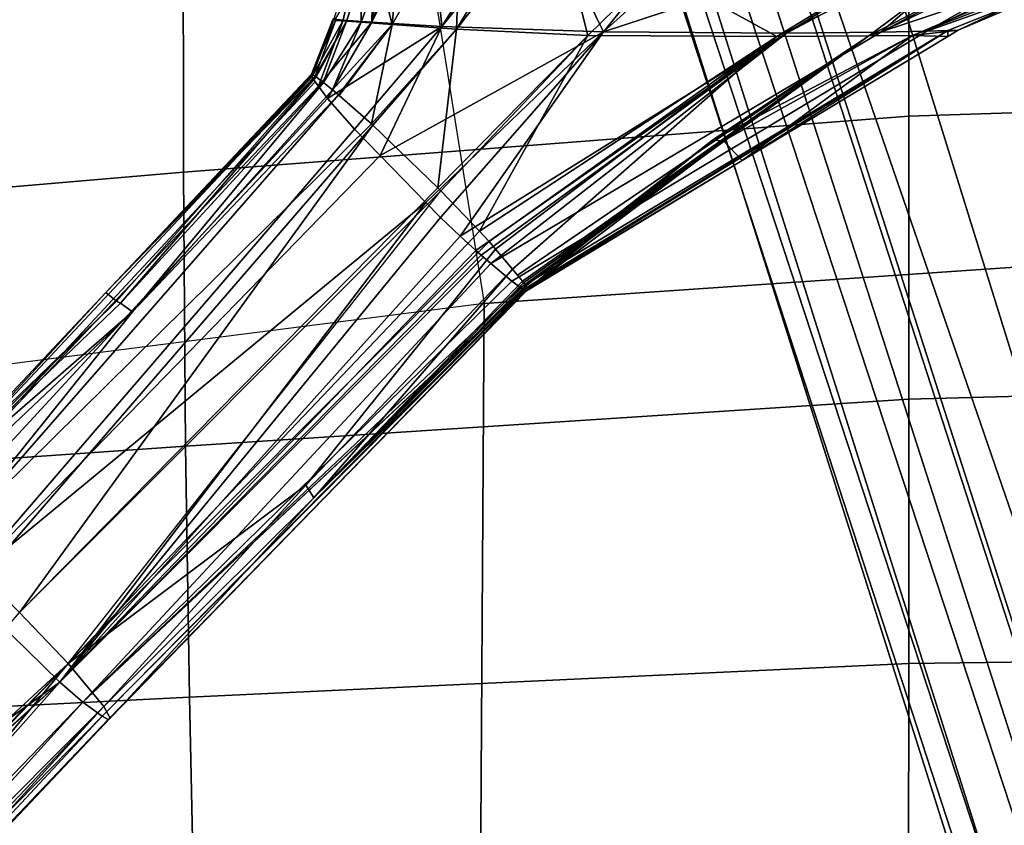
# Model space of a CAD drawing. Units: inches. Extents: x -2 to 202, y -6 to 153.
# Drawn here: x 37 to 38, y 39 to 40 of the extents above; entities that cross this region are included whole.
import ezdxf

# ---------------------------------------------------------------- set-up
doc = ezdxf.new("R2010")
doc.units = ezdxf.units.IN
doc.header["$MEASUREMENT"] = 0
for name, color, linetype in [('SEAT-BASE', 5, 'Continuous'), ('SEAT-FABRIC', 5, 'Continuous'), ('SEAT-FRAME', 5, 'Continuous'), ('SEAT-KNOBS', 5, 'Continuous')]:
    doc.layers.add(name, color=color, linetype=linetype)

# ---------------------------------------------------------------- blocks, each defined once
blk = doc.blocks.new('1sayl_suspmidbck_arms_1t')
at = {"layer": 'SEAT-BASE'}
for points in [[(0.357, -1.1992, 5.949), (0.416, -1.18, 5.949), (3.1437, -9.5893, 3.9883), (3.0932, -9.6057, 3.9883)], [(0.4484, -1.1776, 5.9789), (3.176, -9.5868, 4.0182), (3.1437, -9.5893, 3.9883), (0.416, -1.18, 5.949)], [(3.176, -9.5868, 4.0182), (0.4484, -1.1776, 5.9789), (0.9022, -1.288, 5.915), (3.8098, -9.7298, 3.9258)], [(3.0932, -9.6057, 3.9883), (3.0656, -9.6227, 4.0182), (0.3294, -1.2162, 5.9789), (0.357, -1.1992, 5.949)], [(0.0272, -1.5724, 5.915), (0.3294, -1.2162, 5.9789), (3.0656, -9.6227, 4.0182), (2.6369, -10.1109, 3.9258)], [(1.0679, -1.2738, 5.9064), (1.1388, -1.2616, 5.9333), (3.8633, -9.7231, 3.9214), (3.8098, -9.7298, 3.9258)], [(1.29, -1.2716, 6.0974), (3.9592, -9.7087, 3.9962), (3.8633, -9.7231, 3.9214), (1.1388, -1.2616, 5.9333)], [(3.8098, -9.7298, 3.9258), (0.9022, -1.288, 5.915), (1.0679, -1.2738, 5.9064)], [(1.29, -1.2716, 6.0974), (1.379, -1.3694, 6.4002), (4.024, -9.7152, 4.1197), (3.9592, -9.7087, 3.9962)], [(1.3784, -1.5144, 6.7636), (4.0639, -9.7511, 4.308), (4.024, -9.7152, 4.1197), (1.379, -1.3694, 6.4002)], [(1.3784, -1.5144, 6.7636), (1.3448, -1.5805, 6.9061), (4.0383, -9.7812, 4.4355), (4.0639, -9.7511, 4.308)], [(-0.1153, -1.6582, 5.9064), (0.0272, -1.5724, 5.915), (2.6369, -10.1109, 3.9258), (-0.1153, -1.6582, 5.9064)], [(1.2811, -1.6514, 7.0284), (3.9727, -9.8285, 4.5522), (4.0383, -9.7812, 4.4355), (1.3448, -1.5805, 6.9061)], [(2.5896, -10.137, 3.9214), (-0.1798, -1.69, 5.9333), (-0.1153, -1.6582, 5.9064), (2.6369, -10.1109, 3.9258)], [(1.2811, -1.6514, 7.0284), (1.2088, -1.701, 7.0948), (3.8424, -9.8944, 4.6671), (3.9727, -9.8285, 4.5522)], [(2.5896, -10.137, 3.9214), (2.5036, -10.1816, 3.9962), (-0.2962, -1.787, 6.0974), (-0.1798, -1.69, 5.9333)], [(1.112, -1.7588, 7.1618), (3.6638, -9.9708, 4.7361), (3.8424, -9.8944, 4.6671), (1.2088, -1.701, 7.0948)], [(1.112, -1.7588, 7.1618), (0.8566, -1.8721, 7.2363), (3.4762, -10.0425, 4.7875), (3.6638, -9.9708, 4.7361)], [(0.6351, -1.9545, 7.2625), (3.2842, -10.1077, 4.8004), (3.4762, -10.0425, 4.7875), (0.8566, -1.8721, 7.2363)], [(3.0905, -10.1678, 4.7875), (3.2842, -10.1077, 4.8004), (0.6351, -1.9545, 7.2625), (0.4074, -2.0181, 7.2363)], [(3.0905, -10.1678, 4.7875), (0.4074, -2.0181, 7.2363), (0.1341, -2.0765, 7.1618), (2.8966, -10.2201, 4.7361)], [(2.4822, -10.2868, 4.4355), (2.5631, -10.2866, 4.5522), (-0.0657, -2.089, 7.0284), (-0.1589, -2.0691, 6.9061)], [(2.7073, -10.2633, 4.6671), (2.8966, -10.2201, 4.7361), (0.1341, -2.0765, 7.1618), (0.0218, -2.0866, 7.0948)], [(2.7073, -10.2633, 4.6671), (0.0218, -2.0866, 7.0948), (-0.0657, -2.089, 7.0284), (2.5631, -10.2866, 4.5522)]]:
    blk.add_3dface(points, dxfattribs=at)
at = {"layer": 'SEAT-FABRIC'}
for points in [[(3.5433, -6.4163, 18.3822), (5.705, -6.1403, 18.2422), (5.714, -4.1024, 17.9768), (3.5568, -4.2959, 18.0014)], [(3.5433, -6.4163, 18.3822), (3.5568, -4.2959, 18.0014), (1.3864, -4.3993, 17.9649), (1.3723, -6.5648, 18.4042)], [(6.1179, -7.9891, 18.513), (3.8588, -8.3968, 18.7536), (3.5433, -6.4163, 18.3822), (5.705, -6.1403, 18.2422)], [(3.5433, -6.4163, 18.3822), (1.3723, -6.5648, 18.4042), (1.3558, -8.5959, 18.8843), (3.8588, -8.3968, 18.7536)]]:
    blk.add_3dface(points, dxfattribs=at)
at = {"layer": 'SEAT-FRAME'}
for points in [[(4.1094, -5.6606, 14.8278), (4.1008, -5.2674, 14.3915), (5.2615, -5.2458, 14.3431), (5.3419, -5.5983, 14.7899)], [(4.1094, -5.6606, 14.8278), (2.7273, -5.7249, 14.8567), (2.7277, -5.3097, 14.4161), (4.1008, -5.2674, 14.3915)], [(1.1564, -5.7457, 14.8733), (1.1418, -5.322, 14.4313), (2.7277, -5.3097, 14.4161), (2.7273, -5.7249, 14.8567)], [(4.1094, -5.6606, 14.8278), (5.3419, -5.5983, 14.7899), (5.3433, -6.0576, 15.1247), (4.1167, -6.1423, 15.1631)], [(4.1094, -5.6606, 14.8278), (4.1167, -6.1423, 15.1631), (2.727, -6.2327, 15.187), (2.7273, -5.7249, 14.8567)], [(1.1564, -5.7457, 14.8733), (2.7273, -5.7249, 14.8567), (2.727, -6.2327, 15.187), (1.1711, -6.2741, 15.1912)], [(4.1206, -6.6689, 15.4274), (4.1167, -6.1423, 15.1631), (5.3433, -6.0576, 15.1247), (5.3403, -6.5642, 15.3847)], [(4.1206, -6.6689, 15.4274), (2.7269, -6.7763, 15.4542), (2.727, -6.2327, 15.187), (4.1167, -6.1423, 15.1631)], [(1.1863, -6.8265, 15.4558), (1.1711, -6.2741, 15.1912), (2.727, -6.2327, 15.187), (2.7269, -6.7763, 15.4542)], [(4.1206, -6.6689, 15.4274), (5.3403, -6.5642, 15.3847), (5.3256, -7.5925, 15.8856), (4.1218, -7.7267, 15.95)], [(4.1206, -6.6689, 15.4274), (4.1218, -7.7267, 15.95), (2.7268, -7.8582, 15.9925), (2.7269, -6.7763, 15.4542)], [(1.1863, -6.8265, 15.4558), (2.7269, -6.7763, 15.4542), (2.7268, -7.8582, 15.9925), (1.2175, -7.9247, 15.9965)]]:
    blk.add_3dface(points, dxfattribs=at)
at = {"layer": 'SEAT-KNOBS'}
for points in [[(4.2655, -5.6178, 12.7368), (5.0601, -4.7818, 12.5964), (5.0549, -4.7837, 12.5558), (4.2616, -5.6199, 12.7027)], [(4.2616, -5.6199, 12.7027), (5.0549, -4.7837, 12.5558), (5.0521, -4.7848, 12.5337)], [(5.0521, -4.7848, 12.5337), (5.0543, -4.7883, 12.5259), (4.2616, -5.6199, 12.7027)], [(4.2771, -5.6237, 12.7682), (5.0628, -4.7808, 12.6177), (5.0601, -4.7818, 12.5964), (4.2655, -5.6178, 12.7368)], [(5.0875, -4.7986, 12.654), (5.0702, -4.7861, 12.6285), (5.0628, -4.7808, 12.6177), (4.2771, -5.6237, 12.7682)], [(4.2736, -5.6427, 12.6386), (4.2616, -5.6199, 12.7027), (5.0543, -4.7883, 12.5259)], [(5.0543, -4.7883, 12.5259), (5.0664, -4.8074, 12.4832), (4.2736, -5.6427, 12.6386)], [(4.2771, -5.6237, 12.7682), (4.3139, -5.6511, 12.8177), (5.0875, -4.7986, 12.654)], [(4.3139, -5.6511, 12.8177), (5.1164, -4.8194, 12.6964), (5.0875, -4.7986, 12.654)], [(5.0664, -4.8074, 12.4832), (5.0728, -4.8177, 12.4603), (5.0825, -4.833, 12.4261), (4.2736, -5.6427, 12.6386)], [(4.3586, -5.6891, 12.8505), (5.1244, -4.8267, 12.6996), (5.1164, -4.8194, 12.6964), (4.3139, -5.6511, 12.8177)], [(4.2736, -5.6427, 12.6386), (5.0825, -4.833, 12.4261), (4.3422, -5.725, 12.55)], [(5.1383, -4.8964, 12.3746), (4.3422, -5.725, 12.55), (5.0825, -4.833, 12.4261)], [(5.2116, -4.9061, 12.7336), (5.1567, -4.8561, 12.7121), (5.1244, -4.8267, 12.6996), (4.3586, -5.6891, 12.8505)], [(4.3422, -5.725, 12.55), (5.1383, -4.8964, 12.3746), (5.1458, -4.9049, 12.3678)], [(4.3422, -5.725, 12.55), (5.1458, -4.9049, 12.3678), (5.184, -4.9483, 12.3325)], [(4.3586, -5.6891, 12.8505), (5.2174, -4.912, 12.7325), (5.2116, -4.9061, 12.7336)], [(5.2174, -4.912, 12.7325), (4.3586, -5.6891, 12.8505), (5.3099, -5.0052, 12.7158)], [(5.184, -4.9483, 12.3325), (4.4356, -5.8227, 12.5125), (4.3422, -5.725, 12.55)], [(4.5481, -5.874, 12.8515), (5.3099, -5.0052, 12.7158), (4.3586, -5.6891, 12.8505)], [(3.4609, -6.4424, 12.8801), (4.2655, -5.6178, 12.7368), (4.2616, -5.6199, 12.7027), (3.4605, -6.4434, 12.8723)], [(3.4609, -6.4424, 12.8801), (3.4617, -6.4407, 12.8947), (4.2655, -5.6178, 12.7368)], [(3.4617, -6.4407, 12.8947), (3.465, -6.4419, 12.9066), (4.2771, -5.6237, 12.7682), (4.2655, -5.6178, 12.7368)], [(3.8702, -6.0431, 12.7759), (3.4602, -6.4439, 12.8678), (4.2616, -5.6199, 12.7027)], [(3.4605, -6.4434, 12.8723), (4.2616, -5.6199, 12.7027), (3.4602, -6.4439, 12.8678)], [(3.465, -6.4419, 12.9066), (3.467, -6.4431, 12.9108), (4.2771, -5.6237, 12.7682)], [(4.3139, -5.6511, 12.8177), (4.2771, -5.6237, 12.7682), (3.467, -6.4431, 12.9108)], [(4.2616, -5.6199, 12.7027), (4.2736, -5.6427, 12.6386), (3.8702, -6.0431, 12.7759)], [(3.467, -6.4431, 12.9108), (3.4673, -6.4433, 12.9114), (4.3139, -5.6511, 12.8177)], [(3.4733, -6.4469, 12.924), (4.3139, -5.6511, 12.8177), (3.4673, -6.4433, 12.9114)], [(4.3139, -5.6511, 12.8177), (3.4733, -6.4469, 12.924), (3.4896, -6.4591, 12.9461)], [(3.4896, -6.4591, 12.9461), (3.5304, -6.493, 12.9802), (4.3139, -5.6511, 12.8177)], [(3.5304, -6.493, 12.9802), (3.5442, -6.5053, 12.9877), (4.3586, -5.6891, 12.8505), (4.3139, -5.6511, 12.8177)], [(3.8854, -6.0677, 12.72), (3.8702, -6.0431, 12.7759), (4.2736, -5.6427, 12.6386)], [(3.8854, -6.0677, 12.72), (4.2736, -5.6427, 12.6386), (4.3422, -5.725, 12.55)], [(3.5486, -6.5091, 12.99), (4.3586, -5.6891, 12.8505), (3.5442, -6.5053, 12.9877)], [(4.3586, -5.6891, 12.8505), (3.5486, -6.5091, 12.99), (3.559, -6.5183, 12.9957)], [(3.559, -6.5183, 12.9957), (3.5892, -6.546, 13.0064), (4.3586, -5.6891, 12.8505)], [(3.6271, -6.5819, 13.0125), (4.3586, -5.6891, 12.8505), (3.5892, -6.546, 13.0064)], [(4.3586, -5.6891, 12.8505), (3.6271, -6.5819, 13.0125), (3.6552, -6.6107, 13.0046)], [(4.3586, -5.6891, 12.8505), (3.6552, -6.6107, 13.0046), (4.5481, -5.874, 12.8515)], [(3.5333, -6.5353, 12.7515), (3.5211, -6.5208, 12.7668), (3.8854, -6.0677, 12.72), (4.3422, -5.725, 12.55)], [(3.5522, -6.5552, 12.7434), (3.5333, -6.5353, 12.7515), (4.3422, -5.725, 12.55)], [(3.6261, -6.6329, 12.7116), (3.5522, -6.5552, 12.7434), (4.3422, -5.725, 12.55)], [(3.6319, -6.6387, 12.7105), (3.6261, -6.6329, 12.7116), (4.4356, -5.8227, 12.5125)], [(3.6319, -6.6387, 12.7105), (4.4356, -5.8227, 12.5125), (3.757, -6.759, 12.722)], [(4.5063, -5.8923, 12.509), (3.757, -6.759, 12.722), (4.4356, -5.8227, 12.5125)], [(4.4356, -5.8227, 12.5125), (4.4356, -5.8227, 12.5125), (4.5063, -5.8923, 12.509)], [(3.7429, -6.7007, 12.9799), (4.5481, -5.874, 12.8515), (3.6552, -6.6107, 13.0046)], [(4.5481, -5.874, 12.8515), (3.7429, -6.7007, 12.9799), (3.7924, -6.7515, 12.966)], [(4.5481, -5.874, 12.8515), (3.7924, -6.7515, 12.966), (3.8439, -6.8104, 12.916), (4.6273, -5.9616, 12.7923)], [(4.5765, -5.9563, 12.5351), (3.7596, -6.7613, 12.7234), (3.757, -6.759, 12.722), (4.5063, -5.8923, 12.509)], [(3.8229, -6.8169, 12.7593), (3.8219, -6.816, 12.7587), (3.7596, -6.7613, 12.7234), (4.5765, -5.9563, 12.5351)], [(3.8229, -6.8169, 12.7593), (4.5765, -5.9563, 12.5351), (4.219, -6.4007, 12.6775)], [(4.6369, -6.0052, 12.5937), (4.219, -6.4007, 12.6775), (4.5765, -5.9563, 12.5351)], [(4.6273, -5.9616, 12.7923), (3.8439, -6.8104, 12.916), (3.8615, -6.8337, 12.8804), (4.6547, -5.9968, 12.7432)], [(4.6547, -5.9968, 12.7432), (3.8615, -6.8337, 12.8804), (3.8678, -6.8421, 12.8676)], [(4.6547, -5.9968, 12.7432), (3.8678, -6.8421, 12.8676), (3.8745, -6.851, 12.854), (4.6632, -6.0101, 12.7139)], [(4.6632, -6.0101, 12.7139), (3.8745, -6.851, 12.854), (4.2703, -6.4374, 12.7519)], [(4.219, -6.4007, 12.6775), (4.6369, -6.0052, 12.5937), (4.6582, -6.0188, 12.6349)], [(4.2703, -6.4374, 12.7519), (4.64, -6.0446, 12.6866), (4.6632, -6.0101, 12.7139)], [(4.219, -6.4007, 12.6775), (4.6582, -6.0188, 12.6349), (4.2417, -6.4168, 12.7123)], [(4.2495, -6.421, 12.7328), (4.2417, -6.4168, 12.7123), (4.6582, -6.0188, 12.6349)], [(4.2495, -6.421, 12.7328), (4.6582, -6.0188, 12.6349), (4.6665, -6.0188, 12.6819), (4.64, -6.0446, 12.6866)], [(3.4602, -6.4439, 12.8678), (3.8702, -6.0431, 12.7759), (3.4635, -6.4499, 12.8516)], [(3.8702, -6.0431, 12.7759), (3.4637, -6.4503, 12.8505), (3.4635, -6.4499, 12.8516)], [(3.4637, -6.4503, 12.8505), (3.8702, -6.0431, 12.7759), (3.4652, -6.453, 12.8433)], [(3.4673, -6.4561, 12.8371), (3.4652, -6.453, 12.8433), (3.8702, -6.0431, 12.7759)], [(3.8702, -6.0431, 12.7759), (3.4696, -6.4594, 12.8312), (3.4673, -6.4561, 12.8371)], [(3.4887, -6.4822, 12.8073), (3.4792, -6.4709, 12.8191), (3.4696, -6.4594, 12.8312), (3.8702, -6.0431, 12.7759)], [(3.8702, -6.0431, 12.7759), (3.8854, -6.0677, 12.72), (3.4887, -6.4822, 12.8073)], [(4.2703, -6.4374, 12.7519), (4.2495, -6.421, 12.7328), (4.64, -6.0446, 12.6866)], [(3.5211, -6.5208, 12.7668), (3.4887, -6.4822, 12.8073), (3.8854, -6.0677, 12.72)], [(3.8344, -6.827, 12.7658), (3.8229, -6.8169, 12.7593), (4.219, -6.4007, 12.6775)], [(4.219, -6.4007, 12.6775), (3.8518, -6.8407, 12.7851), (3.8344, -6.827, 12.7658)], [(4.2417, -6.4168, 12.7123), (3.8521, -6.8409, 12.7855), (3.8518, -6.8407, 12.7851), (4.219, -6.4007, 12.6775)], [(3.8659, -6.8517, 12.8008), (3.8521, -6.8409, 12.7855), (4.2417, -6.4168, 12.7123)], [(4.2417, -6.4168, 12.7123), (4.2495, -6.421, 12.7328), (3.8676, -6.8531, 12.8027), (3.8659, -6.8518, 12.8009)], [(3.8659, -6.8517, 12.8008), (4.2417, -6.4168, 12.7123), (3.8659, -6.8518, 12.8009)], [(4.2703, -6.4374, 12.7519), (3.8676, -6.8531, 12.8027), (4.2495, -6.421, 12.7328)], [(3.465, -6.4419, 12.9066), (3.4617, -6.4407, 12.8947), (3.0472, -6.6908, 12.9679), (2.652, -6.9407, 13.0783)], [(3.467, -6.4431, 12.9108), (3.465, -6.4419, 12.9066), (2.652, -6.9407, 13.0783)], [(2.652, -6.9407, 13.0783), (3.4673, -6.4433, 12.9114), (3.467, -6.4431, 12.9108)], [(3.4673, -6.4433, 12.9114), (2.652, -6.9407, 13.0783), (3.4733, -6.4469, 12.924)], [(3.4896, -6.4591, 12.9461), (3.4733, -6.4469, 12.924), (2.652, -6.9407, 13.0783), (2.6926, -6.9396, 13.0968)], [(2.8036, -6.9303, 12.9247), (3.4637, -6.4503, 12.8505), (3.4652, -6.453, 12.8433)], [(3.4637, -6.4503, 12.8505), (2.8036, -6.9303, 12.9247), (3.1041, -6.73, 12.9116)], [(3.4617, -6.4407, 12.8947), (3.4609, -6.4424, 12.8801), (3.0472, -6.6908, 12.9679)], [(3.0834, -6.729, 12.9345), (3.0472, -6.6908, 12.9679), (3.4609, -6.4424, 12.8801)], [(3.4609, -6.4424, 12.8801), (3.4605, -6.4434, 12.8723), (3.0834, -6.729, 12.9345)], [(3.0834, -6.729, 12.9345), (3.4605, -6.4434, 12.8723), (3.1041, -6.73, 12.9116)], [(3.4605, -6.4434, 12.8723), (3.4602, -6.4439, 12.8678), (3.1041, -6.73, 12.9116)], [(3.4635, -6.4499, 12.8516), (3.1041, -6.73, 12.9116), (3.4602, -6.4439, 12.8678)], [(3.1041, -6.73, 12.9116), (3.4635, -6.4499, 12.8516), (3.4637, -6.4503, 12.8505)], [(3.8676, -6.8531, 12.8027), (4.2703, -6.4374, 12.7519), (3.8751, -6.8572, 12.8217)], [(3.8755, -6.8523, 12.8521), (4.2703, -6.4374, 12.7519), (3.8745, -6.851, 12.854)], [(3.8753, -6.8552, 12.8339), (3.8751, -6.8572, 12.8217), (4.2703, -6.4374, 12.7519)], [(4.2703, -6.4374, 12.7519), (3.8755, -6.8523, 12.8521), (3.8753, -6.8552, 12.8339)], [(3.5304, -6.493, 12.9802), (3.4896, -6.4591, 12.9461), (2.6926, -6.9396, 13.0968), (2.7808, -6.9378, 13.1146)], [(3.4652, -6.453, 12.8433), (3.4673, -6.4561, 12.8371), (2.8036, -6.9303, 12.9247)], [(3.4696, -6.4594, 12.8312), (2.8036, -6.9303, 12.9247), (3.4673, -6.4561, 12.8371)], [(3.4696, -6.4594, 12.8312), (3.4792, -6.4709, 12.8191), (2.8036, -6.9303, 12.9247)], [(2.9805, -6.929, 12.8531), (2.8036, -6.9303, 12.9247), (3.4792, -6.4709, 12.8191), (3.4887, -6.4822, 12.8073)], [(3.5211, -6.5208, 12.7668), (2.9805, -6.929, 12.8531), (3.4887, -6.4822, 12.8073)], [(2.9622, -6.9357, 13.1208), (3.5304, -6.493, 12.9802), (2.7808, -6.9378, 13.1146)], [(3.5486, -6.5091, 12.99), (3.5442, -6.5053, 12.9877), (3.5304, -6.493, 12.9802), (2.9622, -6.9357, 13.1208)], [(2.9622, -6.9357, 13.1208), (3.559, -6.5183, 12.9957), (3.5486, -6.5091, 12.99)], [(3.559, -6.5183, 12.9957), (2.9622, -6.9357, 13.1208), (3.5892, -6.546, 13.0064)], [(3.5211, -6.5208, 12.7668), (3.5333, -6.5353, 12.7515), (2.9805, -6.929, 12.8531)], [(3.3138, -6.938, 13.0821), (3.5892, -6.546, 13.0064), (2.9622, -6.9357, 13.1208)], [(3.5522, -6.5552, 12.7434), (2.9805, -6.929, 12.8531), (3.5333, -6.5353, 12.7515)], [(3.3138, -6.938, 13.0821), (3.6271, -6.5819, 13.0125), (3.5892, -6.546, 13.0064)], [(2.9805, -6.929, 12.8531), (3.5522, -6.5552, 12.7434), (3.3437, -6.9313, 12.7617)], [(3.6261, -6.6329, 12.7116), (3.3437, -6.9313, 12.7617), (3.5522, -6.5552, 12.7434)], [(3.3138, -6.938, 13.0821), (3.6552, -6.6107, 13.0046), (3.6271, -6.5819, 13.0125)], [(3.6552, -6.6107, 13.0046), (3.3138, -6.938, 13.0821), (3.7429, -6.7007, 12.9799)], [(3.3437, -6.9313, 12.7617), (3.6261, -6.6329, 12.7116), (3.6319, -6.6387, 12.7105)], [(3.5964, -6.9436, 12.7486), (3.3437, -6.9313, 12.7617), (3.6319, -6.6387, 12.7105)], [(3.6319, -6.6387, 12.7105), (3.757, -6.759, 12.722), (3.5964, -6.9436, 12.7486)], [(3.0472, -6.6908, 12.9679), (2.6524, -6.9291, 13.0376), (2.652, -6.9407, 13.0783)], [(2.7199, -6.9311, 12.9704), (2.6524, -6.9291, 13.0376), (3.0472, -6.6908, 12.9679)], [(3.0472, -6.6908, 12.9679), (3.0834, -6.729, 12.9345), (2.7199, -6.9311, 12.9704)], [(3.6244, -6.9487, 13.0168), (3.7429, -6.7007, 12.9799), (3.3138, -6.938, 13.0821)], [(3.7429, -6.7007, 12.9799), (3.6244, -6.9487, 13.0168), (3.7924, -6.7515, 12.966)], [(3.1041, -6.73, 12.9116), (2.7199, -6.9311, 12.9704), (3.0834, -6.729, 12.9345)], [(2.7199, -6.9311, 12.9704), (3.1041, -6.73, 12.9116), (2.8036, -6.9303, 12.9247)], [(3.8439, -6.8104, 12.916), (3.7924, -6.7515, 12.966), (3.6244, -6.9487, 13.0168)], [(3.7596, -6.7613, 12.7234), (3.5964, -6.9436, 12.7486), (3.757, -6.759, 12.722)], [(3.5964, -6.9436, 12.7486), (3.7596, -6.7613, 12.7234), (3.7198, -6.9523, 12.769)], [(3.8219, -6.816, 12.7587), (3.7198, -6.9523, 12.769), (3.7596, -6.7613, 12.7234)], [(3.7592, -6.9565, 12.9524), (3.8439, -6.8104, 12.916), (3.6244, -6.9487, 13.0168)], [(3.8439, -6.8104, 12.916), (3.7592, -6.9565, 12.9524), (3.8615, -6.8337, 12.8804)], [(3.7198, -6.9523, 12.769), (3.8219, -6.816, 12.7587), (3.8229, -6.8169, 12.7593)], [(3.8229, -6.8169, 12.7593), (3.8344, -6.827, 12.7658), (3.7198, -6.9523, 12.769)], [(3.7796, -6.9567, 12.79), (3.7198, -6.9523, 12.769), (3.8344, -6.827, 12.7658)], [(3.8344, -6.827, 12.7658), (3.8518, -6.8407, 12.7851), (3.7796, -6.9567, 12.79)], [(3.8142, -6.9606, 12.9012), (3.8615, -6.8337, 12.8804), (3.7592, -6.9565, 12.9524)], [(3.7796, -6.9567, 12.79), (3.8518, -6.8407, 12.7851), (3.8521, -6.8409, 12.7855), (3.8073, -6.9587, 12.8062)], [(3.8073, -6.9587, 12.8062), (3.8521, -6.8409, 12.7855), (3.8659, -6.8517, 12.8008)], [(3.8745, -6.851, 12.854), (3.8678, -6.8421, 12.8676), (3.8615, -6.8337, 12.8804), (3.8142, -6.9606, 12.9012)], [(3.8659, -6.8517, 12.8008), (3.8659, -6.8518, 12.8009), (3.8073, -6.9587, 12.8062)], [(3.8676, -6.8531, 12.8027), (3.8073, -6.9587, 12.8062), (3.8659, -6.8518, 12.8009)], [(3.8676, -6.8531, 12.8027), (3.8289, -6.9601, 12.8298), (3.8073, -6.9587, 12.8062)], [(3.8316, -6.9624, 12.8675), (3.8745, -6.851, 12.854), (3.8142, -6.9606, 12.9012)], [(3.8289, -6.9601, 12.8298), (3.8676, -6.8531, 12.8027), (3.8751, -6.8572, 12.8217)], [(3.8753, -6.8552, 12.8339), (3.8289, -6.9601, 12.8298), (3.8751, -6.8572, 12.8217)], [(3.8289, -6.9601, 12.8298), (3.8753, -6.8552, 12.8339), (3.8334, -6.9632, 12.8484)], [(3.8745, -6.851, 12.854), (3.8316, -6.9624, 12.8675), (3.8755, -6.8523, 12.8521)], [(3.8753, -6.8552, 12.8339), (3.8755, -6.8523, 12.8521), (3.8316, -6.9624, 12.8675)], [(3.8316, -6.9624, 12.8675), (3.8334, -6.9632, 12.8484), (3.8753, -6.8552, 12.8339)], [(2.196, -7.185, 13.2079), (2.2615, -7.185, 13.2238), (2.6926, -6.9396, 13.0968)], [(2.6926, -6.9396, 13.0968), (2.3572, -7.0583, 13.1403), (2.196, -7.185, 13.2079)], [(2.7808, -6.9378, 13.1146), (2.6926, -6.9396, 13.0968), (2.2615, -7.185, 13.2238), (2.2704, -7.185, 13.2237)], [(2.3171, -7.185, 13.2231), (2.7808, -6.9378, 13.1146), (2.2704, -7.185, 13.2237)], [(2.3101, -7.185, 12.9631), (2.8036, -6.9303, 12.9247), (2.4643, -7.185, 12.9051)], [(2.8036, -6.9303, 12.9247), (2.3101, -7.185, 12.9631), (2.4247, -7.0566, 13.007)], [(2.3171, -7.185, 13.2231), (2.4918, -7.185, 13.2211), (2.4949, -7.185, 13.2205), (2.7808, -6.9378, 13.1146)], [(2.3545, -7.072, 13.0902), (2.6324, -6.9412, 13.0411), (2.7199, -6.9311, 12.9704)], [(2.7199, -6.9311, 12.9704), (2.4247, -7.0566, 13.007), (2.3545, -7.072, 13.0902)], [(2.3545, -7.072, 13.0902), (2.3572, -7.0583, 13.1403), (2.6324, -6.9412, 13.0411)], [(2.3572, -7.0583, 13.1403), (2.6926, -6.9396, 13.0968), (2.652, -6.9407, 13.0783)], [(2.652, -6.9407, 13.0783), (2.6324, -6.9412, 13.0411), (2.3572, -7.0583, 13.1403)], [(2.4247, -7.0566, 13.007), (2.7199, -6.9311, 12.9704), (2.8036, -6.9303, 12.9247)], [(2.4643, -7.185, 12.9051), (2.9805, -6.929, 12.8531), (2.5621, -7.185, 12.8684)], [(2.9805, -6.929, 12.8531), (2.4643, -7.185, 12.9051), (2.8036, -6.9303, 12.9247)], [(2.5634, -7.185, 13.2089), (2.9622, -6.9357, 13.1208), (2.4949, -7.185, 13.2205)], [(2.7808, -6.9378, 13.1146), (2.4949, -7.185, 13.2205), (2.9622, -6.9357, 13.1208)], [(3.2144, -7.0582, 12.7664), (2.5621, -7.185, 12.8684), (2.9805, -6.929, 12.8531)], [(2.9622, -6.9357, 13.1208), (2.5634, -7.185, 13.2089), (3.3138, -6.938, 13.0821)], [(3.0408, -7.185, 13.1279), (3.3138, -6.938, 13.0821), (2.5634, -7.185, 13.2089)], [(2.6324, -6.9412, 13.0411), (2.652, -6.9407, 13.0783), (2.6524, -6.9291, 13.0376)], [(2.6524, -6.9291, 13.0376), (2.7199, -6.9311, 12.9704), (2.6324, -6.9412, 13.0411)], [(2.9805, -6.929, 12.8531), (3.3437, -6.9313, 12.7617), (3.2144, -7.0582, 12.7664)], [(3.3138, -6.938, 13.0821), (3.0408, -7.185, 13.1279), (3.114, -7.185, 13.1155)], [(3.114, -7.185, 13.1155), (3.4312, -7.185, 13.0617), (3.4343, -7.185, 13.061), (3.3138, -6.938, 13.0821)], [(3.2144, -7.0582, 12.7664), (3.3437, -6.9313, 12.7617), (3.4078, -7.185, 12.7239), (3.3805, -7.185, 12.7266)], [(3.3138, -6.938, 13.0821), (3.4343, -7.185, 13.061), (3.6244, -6.9487, 13.0168)], [(3.5964, -6.9436, 12.7486), (3.4078, -7.185, 12.7239), (3.3437, -6.9313, 12.7617)], [(3.5964, -6.9436, 12.7486), (3.4509, -7.185, 12.7319), (3.4078, -7.185, 12.7239)], [(3.4762, -7.185, 13.0469), (3.6244, -6.9487, 13.0168), (3.4343, -7.185, 13.061)], [(3.4509, -7.185, 12.7319), (3.5964, -6.9436, 12.7486), (3.5875, -7.185, 12.7574)], [(3.6244, -6.9487, 13.0168), (3.4762, -7.185, 13.0469), (3.6465, -7.185, 12.9897)], [(3.7198, -6.9523, 12.769), (3.5875, -7.185, 12.7574), (3.5964, -6.9436, 12.7486)], [(3.6989, -7.185, 12.7782), (3.6293, -7.185, 12.7652), (3.5875, -7.185, 12.7574), (3.7198, -6.9523, 12.769)], [(3.6244, -6.9487, 13.0168), (3.6465, -7.185, 12.9897), (3.7592, -6.9565, 12.9524)], [(3.6759, -7.185, 12.9799), (3.7592, -6.9565, 12.9524), (3.6465, -7.185, 12.9897)], [(3.7592, -6.9565, 12.9524), (3.6759, -7.185, 12.9799), (3.7232, -7.185, 12.964)], [(3.7198, -6.9523, 12.769), (3.7448, -7.0502, 12.7906), (3.6989, -7.185, 12.7782)], [(3.7198, -6.9523, 12.769), (3.7796, -6.9567, 12.79), (3.7448, -7.0502, 12.7906)], [(3.7537, -7.185, 12.9365), (3.7592, -6.9565, 12.9524), (3.7232, -7.185, 12.964)], [(3.7781, -7.0491, 12.8081), (3.7448, -7.0502, 12.7906), (3.7796, -6.9567, 12.79)], [(3.7638, -7.185, 12.9274), (3.8142, -6.9606, 12.9012), (3.7592, -6.9565, 12.9524), (3.7537, -7.185, 12.9365)], [(3.8142, -6.9606, 12.9012), (3.7638, -7.185, 12.9274), (3.8316, -6.9624, 12.8675)], [(3.7796, -6.9567, 12.79), (3.8073, -6.9587, 12.8062), (3.7781, -7.0491, 12.8081)], [(3.7781, -7.0491, 12.8081), (3.8073, -6.9587, 12.8062), (3.8289, -6.9601, 12.8298), (3.8279, -6.9638, 12.83)], [(3.8334, -6.9632, 12.8484), (3.8279, -6.9638, 12.83), (3.8289, -6.9601, 12.8298)]]:
    blk.add_3dface(points, dxfattribs=at)

msp = doc.modelspace()

# ---------------------------------------------------------------- block references
at = {"rotation": 180}
msp.add_blockref('1sayl_suspmidbck_arms_1t', (41.0236, 33.1578), dxfattribs=at)

doc.saveas('drawing.dxf')
